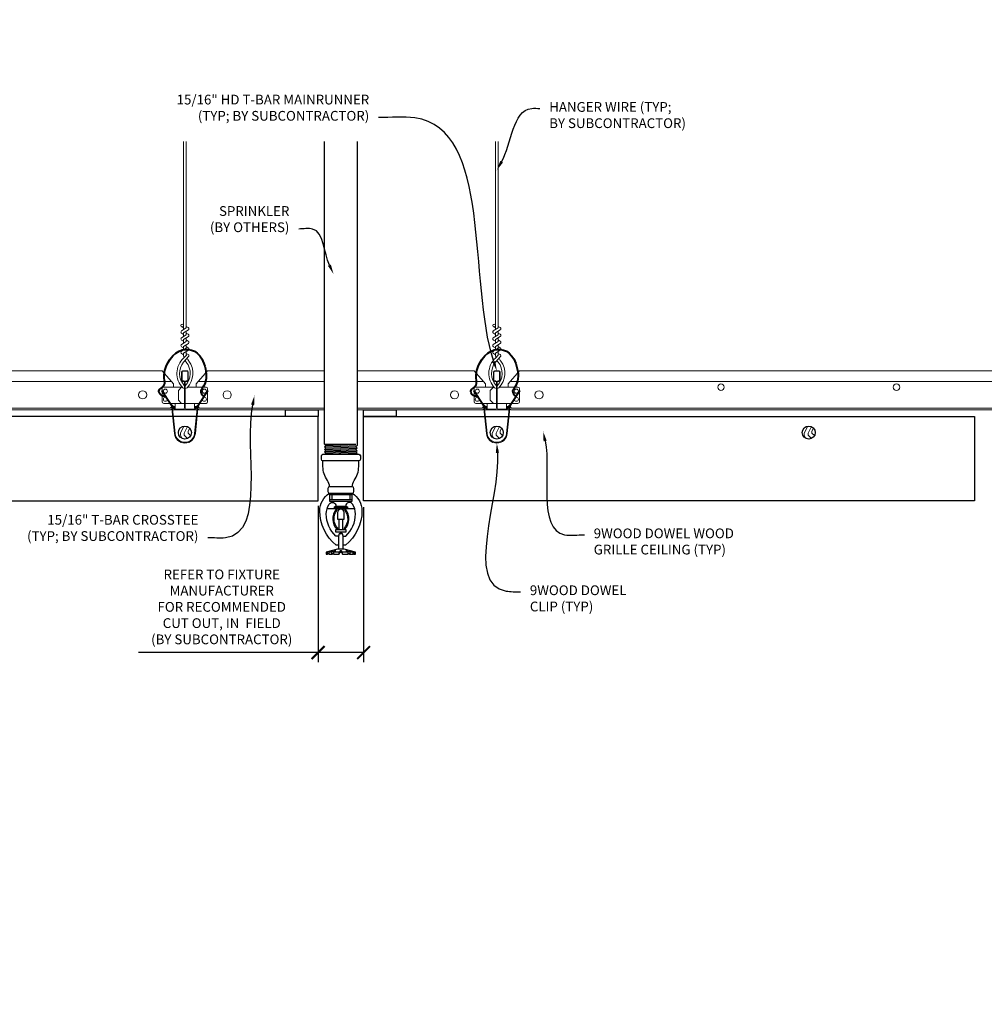
# Model space of a CAD drawing. Units: inches. Extents: x 0 to 3506, y 0 to 1152.
# Drawn here: x 2414 to 2451, y 697 to 735 of the extents above; entities that cross this region are included whole.
import ezdxf
from ezdxf import colors
from ezdxf.entities.mleader import LeaderData, LeaderLine
from ezdxf.enums import TextEntityAlignment as Align
from ezdxf.math import Vec2, Vec3

# ---------------------------------------------------------------- set-up
doc = ezdxf.new("R2010")
doc.units = ezdxf.units.IN
doc.header["$MEASUREMENT"] = 0
doc.header["$PDMODE"] = 3
doc.header["$PDSIZE"] = 0.15625
doc.layers.get('0').update_dxf_attribs({"lineweight": 25})
for name, color, linetype, lineweight in [('F-SPRN', 7, 'Continuous', 25), ('Z-ANNO-DIMS', 1, 'Continuous', 25), ('Z-ANNO-NOTE', 7, 'Continuous', 35), ('Z-CLNG-SUSP', 3, 'Continuous', 18), ('Z-CLNG-TEES', 3, 'Continuous', 18), ('Z-CLNG-WOOD', 5, 'Continuous', 25), ('Z-CLNG-WOOD-PATT', 2, 'Continuous', 15)]:
    doc.layers.add(name, color=color, linetype=linetype, lineweight=lineweight)
doc.layers.add('Z-ANNO-NPLT', color=252, linetype='Continuous', lineweight=35, plot=False)
doc.styles.add('1-4', font='arial.ttf', dxfattribs={"height": 0.375})
doc.styles.get("Standard").update_dxf_attribs({"font": 'arial.ttf', "height": 0.09375})
doc.dimstyles.new('1-4', dxfattribs={"dimscale": 4, "dimtxt": 0.09375, "dimasz": 0.125, "dimexe": 0.09375, "dimexo": 0.0625, "dimgap": 0.0625, "dimtad": 1, "dimtoh": 1, "dimdec": 5, "dimzin": 3, "dimdsep": 46, "dimlunit": 5, "dimtxsty": '1-4', "dimblk": 'ARCHTICK', "dimcen": 0, "dimdle": 0.09375, "dimclrd": 256, "dimclre": 256, "dimclrt": 256, "dimadec": 1, "dimazin": 0, "dimtfac": 1, "dimtdec": 5, "dimtofl": 0, "dimtmove": 0, "dimatfit": 3, "dimfxl": 0.09375, "dimfrac": 2, "dimtolj": 1, "dimtzin": 0, "dimlwd": -1, "dimlwe": -1, "dimarcsym": 0})

# ---------------------------------------------------------------- blocks, each defined once
blk = doc.blocks.new('_ARCHTICK')
at = {"color": 0, "linetype": 'ByBlock', "const_width": 0.15}
blk.add_lwpolyline([(-0.5, -0.5), (0.5, 0.5)], dxfattribs=at)
blk = doc.blocks.new('*D40')
at = {"layer": 'Defpoints', "color": 0, "transparency": 16777216}
for p in [(2425.125, 716.401), (2426.874, 716.347), (2426.874, 710.505)]:
    blk.add_point(p, dxfattribs=at)
at = {"layer": 'Z-ANNO-DIMS', "transparency": 16777216}
for p, q in [((2425.125, 716.151), (2425.125, 710.13)), ((2426.874, 716.097), (2426.874, 710.13)), ((2425.125, 710.505), (2418.209, 710.505)), ((2426.874, 710.505), (2424.75, 710.505))]:
    blk.add_line(p, q, dxfattribs=at)
at = {"layer": 'Z-ANNO-DIMS', "transparency": 16777216, "xscale": 0.5, "yscale": 0.5, "zscale": 0.5, "rotation": 180}
blk.add_blockref('_ARCHTICK', (2425.125, 710.505), dxfattribs=at)
at = {"layer": 'Z-ANNO-DIMS', "transparency": 16777216, "xscale": 0.5, "yscale": 0.5, "zscale": 0.5}
blk.add_blockref('_ARCHTICK', (2426.874, 710.505), dxfattribs=at)
at = {"layer": 'Z-ANNO-DIMS', "transparency": 16777216, "insert": (2421.417, 712.264), "char_height": 0.375, "attachment_point": 5, "style": '1-4'}
blk.add_mtext('\\A1;REFER TO FIXTURE\\PMANUFACTURER\\PFOR RECOMMENDED \\PCUT OUT, IN  FIELD \\P(BY SUBCONTRACTOR)', dxfattribs=at)

msp = doc.modelspace()

# ---------------------------------------------------------------- hatches: boundary and pattern name
at = {"layer": 'Z-CLNG-WOOD-PATT'}
h = msp.add_hatch(dxfattribs=at)
h.set_pattern_fill('ENDGRAIN', color=256, scale=1.5, angle=90, style=0)
h.set_pattern_definition([(90, (2419.75, 719.9222), (-1.5, 1.5), [0.075, -1.425]), (90, (2419.6, 718.8722), (-1.5, 1.5), [0.15, -1.35]), (90, (2419.525, 719.8472), (-1.5, 1.5), [0.075, -1.425]), (90, (2419.375, 718.9472), (-1.5, 1.5), [0.075, -1.425]), (90, (2419.3, 719.8472), (-1.5, 1.5), [0.075, -1.425]), (90, (2419.225, 719.0222), (-1.5, 1.5), [0.075, -1.425]), (90, (2419.15, 719.8472), (-1.5, 1.5), [0.075, -1.425]), (90, (2419, 719.0222), (-1.5, 1.5), [0.075, -0.825, 0.075, -0.525]), (90, (2418.85, 719.0222), (-1.5, 1.5), [0.15, -0.75, 0.075, -0.525]), (90, (2418.625, 718.9472), (-1.5, 1.5), [0.075, -0.225, 0.075, -0.6, 0.075, -0.45]), (90, (2418.475, 718.8722), (-1.5, 1.5), [0.075, -0.3, 0.15, -0.975]), (90, (2418.4, 719.8472), (-1.5, 1.5), [0.075, -1.425]), (90, (2418.325, 718.8722), (-1.5, 1.5), [0.075, -0.375, 0.075, -0.975]), (135, (2419.75, 718.7222), (-1.5, -4e-16), [0.2121, -1.9092]), (135, (2419.75, 719.9972), (-1.5, -4e-16), [0.42426, -1.69706]), (135, (2419, 719.9972), (-1.5, -4e-16), [0.10607, -2.01526]), (135, (2418.85, 718.7222), (-1.5, -4e-16), [0.3182, -1.8031]), (135, (2418.85, 719.9972), (-1.5, -4e-16), [0.53033, -1.591]), (135, (2418.625, 719.9972), (-1.5, -4e-16), [0.3182, -1.8031]), (45, (2418.475, 719.6972), (-2e-16, 1.5), [0.10607, -2.01526]), (45, (2419.675, 719.1722), (-2e-16, 1.5), [0.2121, -1.9092]), (45, (2419.075, 719.2472), (-2e-16, 1.5), [0.2121, -1.9092]), (45, (2419.375, 719.6972), (-2e-16, 1.5), [0.2121, -1.9092]), (45, (2418.775, 719.6222), (-2e-16, 1.5), [0.21213, -1.9092]), (45, (2418.625, 719.6972), (-2e-16, 1.5), [0.3182, -1.8031]), (45, (2419.525, 719.3222), (-2e-16, 1.5), [0.3182, -1.8031]), (45, (2419.45, 719.5472), (-2e-16, 1.5), [0.3182, -1.8031]), (45, (2418.925, 719.3222), (-2e-16, 1.5), [0.3182, -1.8031]), (45, (2418.85, 719.4722), (-2e-16, 1.5), [0.3182, -1.8031]), (116.565, (2419.45, 718.7972), (-6e-10, 1.5), [0.1677, -3.1864]), (116.565, (2419.525, 719.9222), (-6e-10, 1.5), [0.6708, -2.6833]), (116.565, (2419.3, 719.9222), (-6e-10, 1.5), [0.6708, -2.6833]), (116.565, (2419.15, 719.9222), (-6e-10, 1.5), [0.67082, -1.005, 0.33541, -1.34287]), (116.565, (2418.925, 720.0722), (-6e-10, 1.5), [0.1677, -3.1864]), (116.565, (2418.4, 718.7222), (-6e-10, 1.5), [0.1677, -3.1864]), (116.565, (2418.4, 719.9222), (-6e-10, 1.5), [0.3354, -3.0187]), (63.435, (2419.75, 719.5472), (6e-10, 1.5), [0.3354, -3.0187]), (63.435, (2419.375, 719.0222), (6e-10, 1.5), [0.3354, -3.0187]), (63.43, (2419.6, 719.0222), (6e-10, 1.5), [0.1677, -3.1864]), (63.435, (2419.225, 719.0972), (6e-10, 1.5), [0.5031, -2.851]), (63.435, (2419.225, 719.3972), (6e-10, 1.5), [0.3354, -3.0187]), (63.435, (2419.15, 719.5472), (6e-10, 1.5), [0.3354, -3.0187]), (63.435, (2419, 719.0972), (6e-10, 1.5), [0.1677, -3.1864]), (63.435, (2418.85, 719.1722), (6e-10, 1.5), [0.1677, -3.1864]), (63.435, (2418.55, 719.7722), (6e-10, 1.5), [0.1677, -3.1864]), (63.435, (2419.075, 719.6972), (6e-10, 1.5), [0.1677, -3.1864]), (63.435, (2418.625, 719.0222), (6e-10, 1.5), [0.5031, -2.851]), (63.435, (2418.475, 718.9472), (6e-10, 1.5), [0.3354, -3.0187]), (63.435, (2418.925, 719.7722), (6e-10, 1.5), [0.1677, -1.5093, 0.1677, -1.5094]), (63.435, (2418.625, 719.3222), (6e-10, 1.5), [0.3354, -3.0187]), (63.435, (2418.475, 719.3972), (6e-10, 1.5), [0.3354, -3.0187]), (63.435, (2418.325, 718.9472), (6e-10, 1.5), [0.3354, -3.0187]), (63.435, (2418.325, 719.3972), (6e-10, 1.5), [0.3354, -3.0187])])
h.paths.add_polyline_path([(2420.25, 718.972219, 1), (2419.75, 718.972219, 1)])
h = msp.add_hatch(dxfattribs=at)
h.set_pattern_fill('ENDGRAIN', color=256, scale=1.5, angle=90, style=0)
h.set_pattern_definition([(90, (2431.75, 719.9222), (-1.5, 1.5), [0.075, -1.425]), (90, (2431.6, 718.8722), (-1.5, 1.5), [0.15, -1.35]), (90, (2431.525, 719.8472), (-1.5, 1.5), [0.075, -1.425]), (90, (2431.375, 718.9472), (-1.5, 1.5), [0.075, -1.425]), (90, (2431.3, 719.8472), (-1.5, 1.5), [0.075, -1.425]), (90, (2431.225, 719.0222), (-1.5, 1.5), [0.075, -1.425]), (90, (2431.15, 719.8472), (-1.5, 1.5), [0.075, -1.425]), (90, (2431, 719.0222), (-1.5, 1.5), [0.075, -0.825, 0.075, -0.525]), (90, (2430.85, 719.0222), (-1.5, 1.5), [0.15, -0.75, 0.075, -0.525]), (90, (2430.625, 718.9472), (-1.5, 1.5), [0.075, -0.225, 0.075, -0.6, 0.075, -0.45]), (90, (2430.475, 718.8722), (-1.5, 1.5), [0.075, -0.3, 0.15, -0.975]), (90, (2430.4, 719.8472), (-1.5, 1.5), [0.075, -1.425]), (90, (2430.325, 718.8722), (-1.5, 1.5), [0.075, -0.375, 0.075, -0.975]), (135, (2431.75, 718.7222), (-1.5, -4e-16), [0.2121, -1.9092]), (135, (2431.75, 719.9972), (-1.5, -4e-16), [0.42426, -1.69706]), (135, (2431, 719.9972), (-1.5, -4e-16), [0.10607, -2.01526]), (135, (2430.85, 718.7222), (-1.5, -4e-16), [0.3182, -1.8031]), (135, (2430.85, 719.9972), (-1.5, -4e-16), [0.53033, -1.591]), (135, (2430.625, 719.9972), (-1.5, -4e-16), [0.3182, -1.8031]), (45, (2430.475, 719.6972), (-2e-16, 1.5), [0.10607, -2.01526]), (45, (2431.675, 719.1722), (-2e-16, 1.5), [0.2121, -1.9092]), (45, (2431.075, 719.2472), (-2e-16, 1.5), [0.2121, -1.9092]), (45, (2431.375, 719.6972), (-2e-16, 1.5), [0.2121, -1.9092]), (45, (2430.775, 719.6222), (-2e-16, 1.5), [0.21213, -1.9092]), (45, (2430.625, 719.6972), (-2e-16, 1.5), [0.3182, -1.8031]), (45, (2431.525, 719.3222), (-2e-16, 1.5), [0.3182, -1.8031]), (45, (2431.45, 719.5472), (-2e-16, 1.5), [0.3182, -1.8031]), (45, (2430.925, 719.3222), (-2e-16, 1.5), [0.3182, -1.8031]), (45, (2430.85, 719.4722), (-2e-16, 1.5), [0.3182, -1.8031]), (116.565, (2431.45, 718.7972), (-6e-10, 1.5), [0.1677, -3.1864]), (116.565, (2431.525, 719.9222), (-6e-10, 1.5), [0.6708, -2.6833]), (116.565, (2431.3, 719.9222), (-6e-10, 1.5), [0.6708, -2.6833]), (116.565, (2431.15, 719.9222), (-6e-10, 1.5), [0.67082, -1.005, 0.33541, -1.34287]), (116.565, (2430.925, 720.0722), (-6e-10, 1.5), [0.1677, -3.1864]), (116.565, (2430.4, 718.7222), (-6e-10, 1.5), [0.1677, -3.1864]), (116.565, (2430.4, 719.9222), (-6e-10, 1.5), [0.3354, -3.0187]), (63.435, (2431.75, 719.5472), (6e-10, 1.5), [0.3354, -3.0187]), (63.435, (2431.375, 719.0222), (6e-10, 1.5), [0.3354, -3.0187]), (63.43, (2431.6, 719.0222), (6e-10, 1.5), [0.1677, -3.1864]), (63.435, (2431.225, 719.0972), (6e-10, 1.5), [0.5031, -2.851]), (63.435, (2431.225, 719.3972), (6e-10, 1.5), [0.3354, -3.0187]), (63.435, (2431.15, 719.5472), (6e-10, 1.5), [0.3354, -3.0187]), (63.435, (2431, 719.0972), (6e-10, 1.5), [0.1677, -3.1864]), (63.435, (2430.85, 719.1722), (6e-10, 1.5), [0.1677, -3.1864]), (63.435, (2430.55, 719.7722), (6e-10, 1.5), [0.1677, -3.1864]), (63.435, (2431.075, 719.6972), (6e-10, 1.5), [0.1677, -3.1864]), (63.435, (2430.625, 719.0222), (6e-10, 1.5), [0.5031, -2.851]), (63.435, (2430.475, 718.9472), (6e-10, 1.5), [0.3354, -3.0187]), (63.435, (2430.925, 719.7722), (6e-10, 1.5), [0.1677, -1.5093, 0.1677, -1.5094]), (63.435, (2430.625, 719.3222), (6e-10, 1.5), [0.3354, -3.0187]), (63.435, (2430.475, 719.3972), (6e-10, 1.5), [0.3354, -3.0187]), (63.435, (2430.325, 718.9472), (6e-10, 1.5), [0.3354, -3.0187]), (63.435, (2430.325, 719.3972), (6e-10, 1.5), [0.3354, -3.0187])])
h.paths.add_polyline_path([(2432.25, 718.972219, 1), (2431.75, 718.972219, 1)])
h = msp.add_hatch(dxfattribs=at)
h.set_pattern_fill('ENDGRAIN', color=256, scale=1.5, angle=90, style=0)
h.set_pattern_definition([(90, (2443.75, 719.9222), (-1.5, 1.5), [0.075, -1.425]), (90, (2443.6, 718.8722), (-1.5, 1.5), [0.15, -1.35]), (90, (2443.525, 719.8472), (-1.5, 1.5), [0.075, -1.425]), (90, (2443.375, 718.9472), (-1.5, 1.5), [0.075, -1.425]), (90, (2443.3, 719.8472), (-1.5, 1.5), [0.075, -1.425]), (90, (2443.225, 719.0222), (-1.5, 1.5), [0.075, -1.425]), (90, (2443.15, 719.8472), (-1.5, 1.5), [0.075, -1.425]), (90, (2443, 719.0222), (-1.5, 1.5), [0.075, -0.825, 0.075, -0.525]), (90, (2442.85, 719.0222), (-1.5, 1.5), [0.15, -0.75, 0.075, -0.525]), (90, (2442.625, 718.9472), (-1.5, 1.5), [0.075, -0.225, 0.075, -0.6, 0.075, -0.45]), (90, (2442.475, 718.8722), (-1.5, 1.5), [0.075, -0.3, 0.15, -0.975]), (90, (2442.4, 719.8472), (-1.5, 1.5), [0.075, -1.425]), (90, (2442.325, 718.8722), (-1.5, 1.5), [0.075, -0.375, 0.075, -0.975]), (135, (2443.75, 718.7222), (-1.5, -4e-16), [0.2121, -1.9092]), (135, (2443.75, 719.9972), (-1.5, -4e-16), [0.42426, -1.69706]), (135, (2443, 719.9972), (-1.5, -4e-16), [0.10607, -2.01526]), (135, (2442.85, 718.7222), (-1.5, -4e-16), [0.3182, -1.8031]), (135, (2442.85, 719.9972), (-1.5, -4e-16), [0.53033, -1.591]), (135, (2442.625, 719.9972), (-1.5, -4e-16), [0.3182, -1.8031]), (45, (2442.475, 719.6972), (-2e-16, 1.5), [0.10607, -2.01526]), (45, (2443.675, 719.1722), (-2e-16, 1.5), [0.2121, -1.9092]), (45, (2443.075, 719.2472), (-2e-16, 1.5), [0.2121, -1.9092]), (45, (2443.375, 719.6972), (-2e-16, 1.5), [0.2121, -1.9092]), (45, (2442.775, 719.6222), (-2e-16, 1.5), [0.21213, -1.9092]), (45, (2442.625, 719.6972), (-2e-16, 1.5), [0.3182, -1.8031]), (45, (2443.525, 719.3222), (-2e-16, 1.5), [0.3182, -1.8031]), (45, (2443.45, 719.5472), (-2e-16, 1.5), [0.3182, -1.8031]), (45, (2442.925, 719.3222), (-2e-16, 1.5), [0.3182, -1.8031]), (45, (2442.85, 719.4722), (-2e-16, 1.5), [0.3182, -1.8031]), (116.565, (2443.45, 718.7972), (-6e-10, 1.5), [0.1677, -3.1864]), (116.565, (2443.525, 719.9222), (-6e-10, 1.5), [0.6708, -2.6833]), (116.565, (2443.3, 719.9222), (-6e-10, 1.5), [0.6708, -2.6833]), (116.565, (2443.15, 719.9222), (-6e-10, 1.5), [0.67082, -1.005, 0.33541, -1.34287]), (116.565, (2442.925, 720.0722), (-6e-10, 1.5), [0.1677, -3.1864]), (116.565, (2442.4, 718.7222), (-6e-10, 1.5), [0.1677, -3.1864]), (116.565, (2442.4, 719.9222), (-6e-10, 1.5), [0.3354, -3.0187]), (63.435, (2443.75, 719.5472), (6e-10, 1.5), [0.3354, -3.0187]), (63.435, (2443.375, 719.0222), (6e-10, 1.5), [0.3354, -3.0187]), (63.43, (2443.6, 719.0222), (6e-10, 1.5), [0.1677, -3.1864]), (63.435, (2443.225, 719.0972), (6e-10, 1.5), [0.5031, -2.851]), (63.435, (2443.225, 719.3972), (6e-10, 1.5), [0.3354, -3.0187]), (63.435, (2443.15, 719.5472), (6e-10, 1.5), [0.3354, -3.0187]), (63.435, (2443, 719.0972), (6e-10, 1.5), [0.1677, -3.1864]), (63.435, (2442.85, 719.1722), (6e-10, 1.5), [0.1677, -3.1864]), (63.435, (2442.55, 719.7722), (6e-10, 1.5), [0.1677, -3.1864]), (63.435, (2443.075, 719.6972), (6e-10, 1.5), [0.1677, -3.1864]), (63.435, (2442.625, 719.0222), (6e-10, 1.5), [0.5031, -2.851]), (63.435, (2442.475, 718.9472), (6e-10, 1.5), [0.3354, -3.0187]), (63.435, (2442.925, 719.7722), (6e-10, 1.5), [0.1677, -1.5093, 0.1677, -1.5094]), (63.435, (2442.625, 719.3222), (6e-10, 1.5), [0.3354, -3.0187]), (63.435, (2442.475, 719.3972), (6e-10, 1.5), [0.3354, -3.0187]), (63.435, (2442.325, 718.9472), (6e-10, 1.5), [0.3354, -3.0187]), (63.435, (2442.325, 719.3972), (6e-10, 1.5), [0.3354, -3.0187])])
h.paths.add_polyline_path([(2444.25, 718.972219, 1), (2443.75, 718.972219, 1)])

# ---------------------------------------------------------------- linework, layer by layer
at = {"layer": 'F-SPRN'}
for p, q in [((2425.375, 718.521016), (2426.5761, 718.521016)), ((2425.4239, 718.471816), (2426.5761, 718.521016)), ((2425.375, 718.422616), (2426.625, 718.471816)), ((2425.375, 718.324216), (2426.625, 718.373416)), ((2425.375, 718.225816), (2426.625, 718.275016)), ((2425.4239, 718.373416), (2426.5761, 718.422616)), ((2425.4239, 718.275016), (2426.5761, 718.324216)), ((2425.4239, 718.176616), (2426.5761, 718.225816)), ((2425.573171, 718.135216), (2426.625, 718.176616)), ((2425.5679, 716.635216), (2426.4321, 716.635216))]:
    msp.add_line(p, q, dxfattribs=at)
for points in [[(2425.385109, 718.135216), (2425.4239, 718.176616), (2425.375, 718.225816), (2425.4239, 718.275016), (2425.4239, 718.275016), (2425.375, 718.324216), (2425.375, 718.324216), (2425.4239, 718.373416), (2425.4239, 718.373416), (2425.375, 718.422616), (2425.4239, 718.471816), (2425.4239, 718.471816), (2425.375, 718.521016), (2425.375, 718.521016), (2425.375, 730.170444)], [(2426.625, 730.170444), (2426.625, 718.471816), (2426.5761, 718.422616), (2426.625, 718.373416), (2426.5761, 718.324216), (2426.625, 718.275016), (2426.5761, 718.225816), (2426.625, 718.176616), (2426.586209, 718.135216)], [(2426.4375, 716.579616), (2425.5625, 716.579616)], [(2425.5625, 716.392116), (2426.4375, 716.392116)], [(2425.6562, 716.579616), (2425.6562, 716.392116)], [(2426.3438, 716.579616), (2426.3438, 716.392116)], [(2425.47017, 716.048416), (2426.52983, 716.048416)], [(2425.875, 715.686816), (2425.875, 715.642116)], [(2425.9375, 715.235916), (2425.9375, 715.642116)], [(2426.0625, 715.642116), (2426.0625, 715.235916)], [(2426.125, 715.642116), (2426.125, 715.686916)], [(2426.0937, 714.485916), (2426.0937, 714.984216), (2426.0625, 715.079616), (2425.9375, 715.079616), (2425.9062, 714.984216), (2425.9062, 714.485916)], [(2426.5139, 714.374816), (2426.5139, 714.298416), (2426.5625, 714.298416), (2426.5625, 714.374816), (2426.125, 714.485916), (2426, 714.485916), (2425.875, 714.485916), (2425.875, 714.485916), (2425.4375, 714.374816), (2425.4375, 714.298416), (2425.4861, 714.298416)], [(2426.5625, 714.374816), (2426.5139, 714.374816), (2426.323659, 714.423416), (2426.308059, 714.423416), (2426.4687, 714.374816), (2426.3437, 714.374816), (2426.2187, 714.423416), (2426.1875, 714.423416), (2426.2812, 714.374816), (2426.0625, 714.374816), (2426.0312, 714.423416), (2425.9688, 714.423416), (2425.9375, 714.374816), (2425.7188, 714.374816), (2425.7188, 714.374816), (2425.8125, 714.423416), (2425.7813, 714.423416), (2425.6563, 714.374816), (2425.5313, 714.374816), (2425.691941, 714.423416), (2425.676341, 714.423416), (2425.4861, 714.374816), (2425.4375, 714.374816)], [(2425.5313, 714.320208), (2425.4861, 714.298416), (2425.4861, 714.374816)], [(2425.5313, 714.374816), (2425.5313, 714.298416), (2425.6563, 714.298416), (2425.6563, 714.374816)], [(2425.7188, 714.374816), (2425.7188, 714.298416), (2425.7188, 714.298416), (2425.9375, 714.298416), (2425.9688, 714.374816), (2426.0312, 714.374816), (2426.0625, 714.298416), (2426.2812, 714.298416), (2426.2812, 714.374816)], [(2425.9375, 714.298416), (2425.9375, 714.374816)], [(2425.9688, 714.423416), (2425.9688, 714.374816)], [(2426.0312, 714.423416), (2426.0312, 714.374816)], [(2426.0625, 714.298416), (2426.0625, 714.374816)], [(2426.3437, 714.374816), (2426.3437, 714.298416), (2426.4687, 714.298416), (2426.4687, 714.374816)], [(2425.6563, 714.298416), (2425.7188, 714.329616), (2425.7188, 714.298416)], [(2426.2812, 714.329616), (2426.3437, 714.298416)], [(2426.4687, 714.320208), (2426.5139, 714.298416)]]:
    msp.add_lwpolyline(points, dxfattribs=at)
for points in [[(2426.6875, 718.135216, -0.414213562), (2426.75, 718.072716), (2426.75, 717.947716, -0.414213562), (2426.6875, 717.885216), (2425.3125, 717.885216, -0.414213562), (2425.25, 717.947716), (2425.25, 718.072716, -0.414213562), (2425.3125, 718.135216)], [(2425.8538, 715.246116), (2425.8538, 715.246116), (2425.8768, 715.242816), (2425.878457, 715.28817), (2425.878457, 715.28817, -0.366778022), (2425.846344, 715.973102), (2425.8445, 716.017116), (2425.8215, 716.017116), (2425.8215, 716.017116, 0.38342338)], [(2425.875, 715.642116), (2426.125, 715.642116), (2426.125, 715.895616, 1), (2425.875, 715.895616), (2425.875, 715.895616)], [(2426.153656, 715.973102, -0.366778022), (2426.121543, 715.28817), (2426.121543, 715.28817), (2426.1232, 715.242816), (2426.1462, 715.246116), (2426.1462, 715.246116, 0.38342338), (2426.1785, 716.017116), (2426.1785, 716.017116), (2426.1555, 716.017116)]]:
    msp.add_lwpolyline(points, format="xyb", close=True, dxfattribs=at)
for points in [[(2425.5625, 716.885001, 0.15420532), (2425.484645, 717.129692), (2425.484645, 717.129692, -0.156441836), (2425.3125, 717.666416), (2425.3125, 717.885216)], [(2426.4375, 716.885001, -0.15420532), (2426.515355, 717.129692, 0.156441836), (2426.6875, 717.666416), (2426.6875, 717.885216)], [(2425.9063, 714.641116), (2425.8173, 714.641116), (2425.8173, 714.641116, -0.226000285), (2425.188079, 715.962094), (2425.188079, 715.962094, -0.259407352), (2425.5625, 716.635216), (2425.5625, 716.635216), (2425.5625, 716.329616), (2426.4375, 716.329616), (2426.4375, 716.635216), (2426.4375, 716.635216, -0.259407352), (2426.811921, 715.962094), (2426.811921, 715.962094, -0.226000285), (2426.1827, 714.641116), (2426.1827, 714.641116), (2426.0937, 714.641116)], [(2426.4321, 716.635216, 0.414213562), (2426.5, 716.703116), (2426.5, 716.817316, 0.414213562), (2426.4321, 716.885216), (2425.5679, 716.885216, 0.414213562), (2425.5, 716.817316), (2425.5, 716.703116, 0.414213562), (2425.5679, 716.635216)], [(2425.9063, 714.984216), (2425.810317, 714.984216), (2425.810317, 714.984216, -0.208540001), (2425.4375, 715.839216, -0.148515626), (2425.553402, 716.220812, -0.741378137), (2425.8125, 716.142116)], [(2426.0937, 714.984216), (2426.189683, 714.984216, 0.208540001), (2426.5625, 715.839216), (2426.5625, 715.839216, 0.148515626), (2426.446598, 716.220812), (2426.446598, 716.220812, 0.741378137), (2426.1875, 716.142116)], [(2425.96875, 715.138716), (2425.96875, 715.110866, 1), (2426.03125, 715.110866), (2426.03125, 715.138716)]]:
    msp.add_lwpolyline(points, format="xyb", dxfattribs=at)
for points in [[(2425.75, 716.048416), (2425.75, 716.110916), (2426.25, 716.110916), (2426.25, 716.048416)], [(2425.7778, 716.114416), (2425.7778, 716.142116), (2426.2153, 716.142116), (2426.2153, 716.114416)], [(2425.7812, 716.020616), (2425.7812, 716.048416), (2426.2187, 716.048416), (2426.2187, 716.020616)], [(2426.1875, 715.138716), (2425.8125, 715.138716), (2425.8125, 715.235916), (2426.1875, 715.235916)]]:
    msp.add_lwpolyline(points, close=True, dxfattribs=at)
at = {"layer": 'Z-CLNG-SUSP'}
for points in [[(2420.895256, 720.581028), (2420.553736, 720.048306, 0.117772241), (2420.50094, 719.896948), (2420.402937, 718.93139, -0.903791347), (2419.597064, 718.931385), (2419.49906, 719.896948, 0.117772241), (2419.446264, 720.048306), (2419.104744, 720.581028), (2419.13, 720.597219), (2419.47152, 720.064497, -0.117772241), (2419.528906, 719.899977), (2419.62691, 718.934414, 0.903791347), (2420.37309, 718.934414), (2420.471094, 719.899977, -0.117772241), (2420.52848, 720.064497), (2420.87, 720.597219)], [(2432.895256, 720.581028), (2432.553736, 720.048306, 0.117772241), (2432.50094, 719.896948), (2432.402937, 718.93139, -0.903791347), (2431.597064, 718.931385), (2431.49906, 719.896948, 0.117772241), (2431.446264, 720.048306), (2431.104744, 720.581028), (2431.13, 720.597219), (2431.47152, 720.064497, -0.117772241), (2431.528906, 719.899977), (2431.62691, 718.934414, 0.903791347), (2432.37309, 718.934414), (2432.471094, 719.899977, -0.117772241), (2432.52848, 720.064497), (2432.87, 720.597219)]]:
    msp.add_lwpolyline(points, format="xyb", close=True, dxfattribs=at)
for points in [[(2419.510621, 719.983531), (2419.601562, 719.892001), (2419.622844, 719.913145), (2419.469796, 720.067185)], [(2420.489379, 719.983531), (2420.398437, 719.892001), (2420.377156, 719.913145), (2420.530204, 720.067185)], [(2431.510621, 719.983531), (2431.601562, 719.892001), (2431.622844, 719.913145), (2431.469796, 720.067185)], [(2432.489379, 719.983531), (2432.398437, 719.892001), (2432.377156, 719.913145), (2432.530204, 720.067185)]]:
    msp.add_lwpolyline(points, dxfattribs=at)
at = {"layer": 'Z-CLNG-SUSP', "lineweight": 40}
for points in [[(2419.234062, 720.379311), (2419.20991, 720.372869), (2419.1009, 720.368047), (2418.882245, 720.612863), (2419.283439, 720.758547), (2419.097223, 721.30279), (2419.646683, 722.357982), (2420.674984, 722.117316), (2420.879345, 721.041984), (2420.719659, 720.742517), (2420.565644, 720.560315), (2420.654082, 720.403058), (2420.73183, 720.381694)], [(2431.234062, 720.379311), (2431.20991, 720.372869), (2431.1009, 720.368047), (2430.882245, 720.612863), (2431.283439, 720.758547), (2431.097223, 721.30279), (2431.646683, 722.357982), (2432.674984, 722.117316), (2432.879345, 721.041984), (2432.719659, 720.742517), (2432.565644, 720.560315), (2432.654082, 720.403058), (2432.73183, 720.381694)]]:
    msp.add_open_spline(points, degree=3, knots=[1.536653532, 1.536653532, 1.536653532, 1.536653532, 1.610341043, 1.85693074, 2.178672093, 2.426771244, 3.348947765, 4.13218223, 4.60622069, 4.944062751, 5.065242613, 5.296077574, 5.296077574, 5.296077574, 5.296077574], dxfattribs=at)
at = {"layer": 'Z-CLNG-TEES'}
for p, q in [((2419.9477, 723.121547), (2419.923765, 723.136998)), ((2431.9477, 723.121547), (2431.923765, 723.136998)), ((2419.9477, 723.002097), (2419.869088, 723.047859)), ((2431.9477, 723.002097), (2431.869088, 723.047859)), ((2396.875, 721.347219), (2419.125, 721.347219)), ((2419.5625, 720.847219), (2419.125, 721.347219)), ((2420.4375, 720.847219), (2420.875, 721.347219)), ((2420.875, 721.347219), (2425.375, 721.347219)), ((2426.625, 721.347219), (2431.125, 721.347219)), ((2431.5625, 720.847219), (2431.125, 721.347219)), ((2432.4375, 720.847219), (2432.875, 721.347219)), ((2432.875, 721.347219), (2455.125, 721.347219)), ((2396.519531, 720.940969), (2419.480469, 720.940969)), ((2419.5625, 720.722219), (2419.5625, 720.847219)), ((2420.4375, 720.722219), (2420.4375, 720.847219)), ((2420.519531, 720.940969), (2425.375, 720.940969)), ((2426.625, 720.940969), (2431.480469, 720.940969)), ((2431.5625, 720.722219), (2431.5625, 720.847219)), ((2432.4375, 720.722219), (2432.4375, 720.847219)), ((2432.519531, 720.940969), (2455.480469, 720.940969)), ((2419.125, 720.159719), (2419.125, 720.659719)), ((2419.1875, 720.722219), (2419.893649, 720.722219)), ((2419.625, 720.722219), (2419.5625, 720.722219)), ((2419.75, 720.597219), (2419.875, 720.722219)), ((2419.75, 720.222219), (2419.75, 720.597219)), ((2419.893649, 720.722219), (2419.875, 720.722219)), ((2419.893649, 720.722219), (2419.875, 720.722219)), ((2419.984375, 720.666472), (2419.984375, 720.780056)), ((2420.8125, 720.722219), (2420.106351, 720.722219)), ((2420.875, 720.159719), (2420.875, 720.659719)), ((2431.125, 720.159719), (2431.125, 720.659719)), ((2431.1875, 720.722219), (2431.893649, 720.722219)), ((2431.625, 720.722219), (2431.5625, 720.722219)), ((2431.75, 720.597219), (2431.875, 720.722219)), ((2431.75, 720.222219), (2431.75, 720.597219)), ((2431.893649, 720.722219), (2431.875, 720.722219)), ((2431.893649, 720.722219), (2431.875, 720.722219)), ((2431.984375, 720.666472), (2431.984375, 720.780056)), ((2432.8125, 720.722219), (2432.106351, 720.722219)), ((2432.875, 720.159719), (2432.875, 720.659719)), ((2419.984375, 720.097219), (2419.1875, 720.097219)), ((2419.625, 719.909719), (2419.625, 720.097219)), ((2419.75, 720.222219), (2419.875, 720.097219)), ((2419.875, 720.097219), (2419.984375, 720.097219)), ((2420.015625, 720.097219), (2420.8125, 720.097219)), ((2420.375, 719.909719), (2420.375, 720.097219)), ((2431.984375, 720.097219), (2431.1875, 720.097219)), ((2431.625, 719.909719), (2431.625, 720.097219)), ((2431.75, 720.222219), (2431.875, 720.097219)), ((2431.875, 720.097219), (2431.984375, 720.097219)), ((2432.015625, 720.097219), (2432.8125, 720.097219)), ((2432.375, 719.909719), (2432.375, 720.097219)), ((2396.541487, 719.847219), (2419.458513, 719.847219)), ((2396.567375, 719.909719), (2419.432625, 719.909719)), ((2419.495125, 719.972219), (2419.432625, 719.909719)), ((2419.521013, 719.909719), (2419.458513, 719.847219)), ((2419.625, 719.972219), (2419.495125, 719.972219)), ((2419.625, 719.909719), (2419.521013, 719.909719)), ((2420.375, 719.972219), (2420.504875, 719.972219)), ((2420.375, 719.909719), (2420.478987, 719.909719)), ((2420.478987, 719.909719), (2420.541487, 719.847219)), ((2420.504875, 719.972219), (2420.567375, 719.909719)), ((2420.541487, 719.847219), (2425.375, 719.847219)), ((2420.567375, 719.909719), (2425.375, 719.909719)), ((2426.625, 719.909719), (2431.432625, 719.909719)), ((2426.625, 719.847219), (2431.458513, 719.847219)), ((2431.495125, 719.972219), (2431.432625, 719.909719)), ((2431.521013, 719.909719), (2431.458513, 719.847219)), ((2431.625, 719.972219), (2431.495125, 719.972219)), ((2431.625, 719.909719), (2431.521013, 719.909719)), ((2432.375, 719.972219), (2432.504875, 719.972219)), ((2432.375, 719.909719), (2432.478987, 719.909719)), ((2432.478987, 719.909719), (2432.541487, 719.847219)), ((2432.504875, 719.972219), (2432.567375, 719.909719)), ((2432.541487, 719.847219), (2455.458513, 719.847219)), ((2432.567375, 719.909719), (2455.432625, 719.909719))]:
    msp.add_line(p, q, dxfattribs=at)
for points in [[(2419.865947, 722.88291), (2420.0523, 722.998763), (2420.0523, 730.170444)], [(2419.9477, 722.933735), (2419.9477, 730.170444)], [(2431.865947, 722.88291), (2432.0523, 722.998763), (2432.0523, 730.170444)], [(2431.9477, 722.933735), (2431.9477, 730.170444)], [(2419.865947, 722.62291), (2420.0523, 722.738763), (2420.0523, 722.875597)], [(2431.865947, 722.62291), (2432.0523, 722.738763), (2432.0523, 722.875597)], [(2419.865947, 722.36291), (2420.0523, 722.478763), (2420.0523, 722.615597)], [(2419.865947, 722.10291), (2420.0523, 722.218763), (2420.0523, 722.355597)], [(2431.865947, 722.36291), (2432.0523, 722.478763), (2432.0523, 722.615597)], [(2431.865947, 722.10291), (2432.0523, 722.218763), (2432.0523, 722.355597)]]:
    msp.add_lwpolyline(points, dxfattribs=at)
for points in [[(2420.0523, 723.060656), (2420.130912, 723.014894, -0.565349132), (2420.132213, 722.925278), (2419.9477, 722.810569), (2419.9477, 722.673735)], [(2432.0523, 723.060656), (2432.130912, 723.014894, -0.565349132), (2432.132213, 722.925278), (2431.9477, 722.810569), (2431.9477, 722.673735)], [(2419.9477, 722.748731), (2419.869088, 722.794493, -0.579286609), (2419.869676, 722.885229)], [(2419.9477, 722.413735), (2419.9477, 722.550569), (2420.132213, 722.665278, 0.565349132), (2420.130912, 722.754894), (2420.0523, 722.800656)], [(2431.9477, 722.748731), (2431.869088, 722.794493, -0.579286609), (2431.869676, 722.885229)], [(2431.9477, 722.413735), (2431.9477, 722.550569), (2432.132213, 722.665278, 0.565349132), (2432.130912, 722.754894), (2432.0523, 722.800656)], [(2419.9477, 722.488731), (2419.869088, 722.534493, -0.579286609), (2419.869676, 722.625229)], [(2419.9477, 722.228731), (2419.869088, 722.274493, -0.579286609), (2419.869676, 722.365229)], [(2420.0523, 722.540656), (2420.130912, 722.494894, -0.565349132), (2420.132213, 722.405278), (2419.9477, 722.290569), (2419.9477, 722.153735)], [(2431.9477, 722.488731), (2431.869088, 722.534493, -0.579286609), (2431.869676, 722.625229)], [(2431.9477, 722.228731), (2431.869088, 722.274493, -0.579286609), (2431.869676, 722.365229)], [(2432.0523, 722.540656), (2432.130912, 722.494894, -0.565349132), (2432.132213, 722.405278), (2431.9477, 722.290569), (2431.9477, 722.153735)], [(2420.0523, 722.095597), (2420.0523, 722.024971, 0.034909522), (2420.057163, 721.955407), (2419.9477, 721.836769, 0.421221583), (2419.917375, 720.696693, 0.150322581), (2419.984375, 720.666472)], [(2420.052319, 722.020645), (2420.130912, 721.974894, -0.47961221), (2420.143038, 721.894229), (2419.9477, 721.682519, 0.368497477), (2419.97688, 720.786094, 0.077459836), (2419.984375, 720.780056)], [(2419.869676, 722.105229, 0.579286609), (2419.869088, 722.014493), (2419.9477, 721.968731)], [(2420.0523, 722.280656), (2420.130912, 722.234894, -0.565349132), (2420.132213, 722.145278), (2419.9477, 722.030569), (2419.9477, 721.989582, 0.067528088), (2419.965775, 721.856359)], [(2432.0523, 722.095597), (2432.0523, 722.024971, 0.034909522), (2432.057163, 721.955407), (2431.9477, 721.836769, 0.421221583), (2431.917375, 720.696693, 0.150322581), (2431.984375, 720.666472)], [(2432.052319, 722.020645), (2432.130912, 721.974894, -0.47961221), (2432.143038, 721.894229), (2431.9477, 721.682519, 0.368497477), (2431.97688, 720.786094, 0.077459836), (2431.984375, 720.780056)], [(2431.869676, 722.105229, 0.579286609), (2431.869088, 722.014493), (2431.9477, 721.968731)], [(2432.0523, 722.280656), (2432.130912, 722.234894, -0.565349132), (2432.132213, 722.145278), (2431.9477, 722.030569), (2431.9477, 721.989582, 0.067528088), (2431.965775, 721.856359)], [(2420.015625, 720.780056, 0.077459836), (2420.02312, 720.786094, 0.366440948), (2420.054862, 721.680263, -0.041413731), (2420.009256, 721.749234)], [(2420.015625, 720.666472, 0.150322581), (2420.082625, 720.696693, 0.367662255), (2420.150819, 721.726955, -0.062856539), (2420.089363, 721.836055)], [(2432.015625, 720.780056, 0.077459836), (2432.02312, 720.786094, 0.366440948), (2432.054862, 721.680263, -0.041413731), (2432.009256, 721.749234)], [(2432.015625, 720.666472, 0.150322581), (2432.082625, 720.696693, 0.367662255), (2432.150819, 721.726955, -0.062856539), (2432.089363, 721.836055)]]:
    msp.add_lwpolyline(points, format="xyb", dxfattribs=at)
for points in [[(2420.421875, 719.905532), (2420.375, 719.878469), (2420.046875, 719.878469, -0.414213562), (2420.015625, 719.909719), (2420.015625, 720.909719, -0.414213562), (2420.046875, 720.940969), (2420.09375, 720.940969, 0.414213562), (2420.125, 720.972219), (2420.125, 721.315969, 0.414213562), (2420.09375, 721.347219), (2419.90625, 721.347219, 0.414213562), (2419.875, 721.315969), (2419.875, 720.972219, 0.414213562), (2419.90625, 720.940969), (2419.953125, 720.940969, -0.414213562), (2419.984375, 720.909719), (2419.984375, 719.909719, -0.414213562), (2419.953125, 719.878469), (2419.625, 719.878469), (2419.578125, 719.905532, 1.303225373), (2419.5625, 719.847219), (2420.4375, 719.847219, 1.303225373)], [(2419.953125, 720.957639), (2419.90625, 720.957639, -0.414213562), (2419.890625, 720.973264), (2419.890625, 721.317014, -0.414213562), (2419.90625, 721.332639), (2420.09375, 721.332639, -0.414213562), (2420.109375, 721.317014), (2420.109375, 720.973264, -0.414213562), (2420.09375, 720.957639), (2420.046875, 720.957639, 0.414213562), (2420, 720.910764, 0.414213562)], [(2432.421875, 719.905532), (2432.375, 719.878469), (2432.046875, 719.878469, -0.414213562), (2432.015625, 719.909719), (2432.015625, 720.909719, -0.414213562), (2432.046875, 720.940969), (2432.09375, 720.940969, 0.414213562), (2432.125, 720.972219), (2432.125, 721.315969, 0.414213562), (2432.09375, 721.347219), (2431.90625, 721.347219, 0.414213562), (2431.875, 721.315969), (2431.875, 720.972219, 0.414213562), (2431.90625, 720.940969), (2431.953125, 720.940969, -0.414213562), (2431.984375, 720.909719), (2431.984375, 719.909719, -0.414213562), (2431.953125, 719.878469), (2431.625, 719.878469), (2431.578125, 719.905532, 1.303225373), (2431.5625, 719.847219), (2432.4375, 719.847219, 1.303225373)], [(2431.953125, 720.957639), (2431.90625, 720.957639, -0.414213562), (2431.890625, 720.973264), (2431.890625, 721.317014, -0.414213562), (2431.90625, 721.332639), (2432.09375, 721.332639, -0.414213562), (2432.109375, 721.317014), (2432.109375, 720.973264, -0.414213562), (2432.09375, 720.957639), (2432.046875, 720.957639, 0.414213562), (2432, 720.910764, 0.414213562)]]:
    msp.add_lwpolyline(points, format="xyb", close=True, dxfattribs=at)
for centre, radius in [((2419.8954, 723.093058), 0.0523), ((2431.8954, 723.093058), 0.0523), ((2440.625, 720.722219), 0.125), ((2447.375, 720.722219), 0.125), ((2418.375, 720.425344), 0.15625), ((2419.25, 720.565969), 0.078125), ((2420.75, 720.565969), 0.078125), ((2421.625, 720.425344), 0.15625), ((2430.375, 720.425344), 0.15625), ((2431.25, 720.565969), 0.078125), ((2432.75, 720.565969), 0.078125), ((2433.625, 720.425344), 0.15625), ((2419.25, 720.253469), 0.078125), ((2420.75, 720.253469), 0.078125), ((2431.25, 720.253469), 0.078125), ((2432.75, 720.253469), 0.078125)]:
    msp.add_circle(centre, radius, dxfattribs=at)
for centre, start, end in [((2419.1875, 720.659719), 90, 180), ((2420.8125, 720.659719), 360, 90), ((2431.1875, 720.659719), 90, 180), ((2432.8125, 720.659719), 360, 90), ((2419.1875, 720.159719), 180, 270), ((2420.8125, 720.159719), 270, 0), ((2431.1875, 720.159719), 180, 270), ((2432.8125, 720.159719), 270, 0)]:
    msp.add_arc(centre, 0.0625, start, end, dxfattribs=at)
at = {"layer": 'Z-CLNG-WOOD'}
for points in [[(2425.125, 719.597219), (2423.875, 719.597219), (2423.875, 719.847219), (2425.125, 719.847219)], [(2428.123963, 719.597219), (2426.873963, 719.597219), (2426.873963, 719.847219), (2428.123963, 719.847219)], [(2425.125, 719.597219), (2401.625, 719.597219), (2401.625, 716.347219), (2425.125, 716.347219)], [(2426.873963, 719.597219), (2450.375, 719.597219), (2450.375, 716.347219), (2426.873963, 716.347219)]]:
    msp.add_lwpolyline(points, close=True, dxfattribs=at)
for centre in [(2420, 718.972219), (2432, 718.972219), (2444, 718.972219)]:
    msp.add_circle(centre, 0.25, dxfattribs=at)

# ---------------------------------------------------------------- texts
at = {"layer": 'Z-ANNO-NPLT'}
msp.add_text('3/4" THICK MEMBERS', height=132, rotation=32.8258798, dxfattribs=at).set_placement((1799.121241, 120.788105), align=Align.TOP_LEFT)

# ---------------------------------------------------------------- dimensions: what is measured, and where the dimension line sits
at = {"layer": 'Z-ANNO-DIMS'}
dim = msp.add_linear_dim(base=(2426.873963, 710.505205), p1=(2425.125, 716.401075), p2=(2426.873963, 716.347219), text='REFER TO FIXTURE\\PMANUFACTURER\\PFOR RECOMMENDED \\PCUT OUT, IN  FIELD \\P(BY SUBCONTRACTOR)', dimstyle='1-4', override={"dimlunit": 4, "dimpost": ''}, dxfattribs=at)
dim.commit()
dim.dimension.update_dxf_attribs({"geometry": '*D40', "text_midpoint": (2421.417079, 710.505205), "dimtype": 160})

# ---------------------------------------------------------------- leaders
at = {"layer": 'Z-ANNO-NOTE'}
ml = msp.add_multileader_mtext('Standard', dxfattribs=at)
ml.set_content('15/16" HD T-BAR MAINRUNNER\\P(TYP; BY SUBCONTRACTOR)', color=256, style='1-4')
ml.set_leader_properties()
ml.build(insert=Vec2(0, 0))
ml.multileader.update_dxf_attribs({"leader_type": 2, "text_right_attachment_type": 3, "dogleg_length": 0.36, "arrow_head_size": 0.375, "scale": 4})
ctx = ml.context
ctx.base_point, ctx.scale, ctx.char_height, ctx.arrow_head_size, ctx.landing_gap_size, ctx.plane_origin = Vec3(2418.982576, 731.733719), 4, 0.375, 0.375, 0.36, Vec3(2429.418174, 730.142957)
ctx.right_attachment, ctx.text_align_type = 3, 2
notes = []
notes.append((ctx, [(0, (1, 1, 0), (2428.891467, 731.095673), (-1, 0), 1.44, [(0, [(2432, 721.347219), (2428.84649, 731.086768)], 0, [])])]))
ctx.mtext.insert, ctx.mtext.alignment, ctx.mtext.flow_direction = Vec3(2427.091467, 731.976344), 3, 5
ml = msp.add_multileader_mtext('Standard', dxfattribs=at)
ml.set_content('HANGER WIRE (TYP;\\PBY SUBCONTRACTOR)', color=256, style='1-4')
ml.set_leader_properties()
ml.build(insert=Vec2(0, 0))
ml.multileader.update_dxf_attribs({"leader_type": 2, "text_right_attachment_type": 3, "dogleg_length": 0.36, "arrow_head_size": 0.375, "scale": 4})
ctx = ml.context
ctx.base_point, ctx.scale, ctx.char_height, ctx.arrow_head_size, ctx.landing_gap_size, ctx.plane_origin = Vec3(2433.655703, 731.450308), 4, 0.375, 0.375, 0.36, Vec3(2432.660796, 730.963638)
ctx.right_attachment = 3
notes.append((ctx, [(0, (1, 1, 0), (2432.215703, 731.450308), (1, 0), 1.44, [(0, [(2431.99994, 729.069775), (2433.341246, 731.450308)], 0, [])])]))
ctx.mtext.insert, ctx.mtext.flow_direction = Vec3(2434.015703, 731.692932), 5
ml = msp.add_multileader_mtext('Standard', dxfattribs=at)
ml.set_content('SPRINKLER\\P(BY OTHERS)', color=256, style='1-4')
ml.set_leader_properties()
ml.build(insert=Vec2(0, 0))
ml.multileader.update_dxf_attribs({"leader_type": 2, "text_right_attachment_type": 3, "dogleg_length": 0.36, "arrow_head_size": 0.375, "scale": 4})
ctx = ml.context
ctx.base_point, ctx.scale, ctx.char_height, ctx.arrow_head_size, ctx.landing_gap_size, ctx.plane_origin = Vec3(2420.334182, 727.444862), 4, 0.375, 0.375, 0.36, Vec3(2425.73472, 726.320147)
ctx.right_attachment, ctx.text_align_type = 3, 2
notes.append((ctx, [(0, (1, 1, 0), (2425.819813, 726.806816), (-1, 0), 1.44, [(0, [(2425.717749, 725.074714), (2424.913223, 726.806816)], 0, [])])]))
ctx.mtext.insert, ctx.mtext.alignment, ctx.mtext.flow_direction = Vec3(2424.019813, 727.687486), 3, 5
ml = msp.add_multileader_mtext('Standard', dxfattribs=at)
ml.set_content('15/16" T-BAR CROSSTEE\\P(TYP; BY SUBCONTRACTOR)', color=256, style='1-4')
ml.set_leader_properties()
ml.build(insert=Vec2(0, 0))
ml.multileader.update_dxf_attribs({"leader_type": 2, "text_right_attachment_type": 3, "dogleg_length": 0.36, "arrow_head_size": 0.375, "scale": 4})
ctx = ml.context
ctx.base_point, ctx.scale, ctx.char_height, ctx.arrow_head_size, ctx.landing_gap_size, ctx.plane_origin = Vec3(2412.934605, 715.560052), 4, 0.375, 0.375, 0.36, Vec3(2423.157297, 715.213895)
ctx.right_attachment, ctx.text_align_type = 3, 2
notes.append((ctx, [(0, (1, 1, 0), (2422.320389, 714.92175), (-1, 0), 1.44, [(0, [(2422.67857, 720.403997), (2421.556917, 714.920628)], 0, [])])]))
ctx.mtext.insert, ctx.mtext.alignment, ctx.mtext.flow_direction = Vec3(2420.520389, 715.802676), 3, 5
ml = msp.add_multileader_mtext('Standard', dxfattribs=at)
ml.set_content('9WOOD DOWEL WOOD\\PGRILLE CEILING (TYP) ', color=256, style='1-4')
ml.set_leader_properties()
ml.build(insert=Vec2(0, 0))
ml.multileader.update_dxf_attribs({"leader_type": 2, "text_right_attachment_type": 3, "dogleg_length": 0.36, "arrow_head_size": 0.375, "scale": 4})
ctx = ml.context
ctx.base_point, ctx.scale, ctx.char_height, ctx.arrow_head_size, ctx.landing_gap_size, ctx.plane_origin = Vec3(2435.367844, 715.038419), 4, 0.375, 0.375, 0.36, Vec3(2434.012937, 715.457268)
ctx.right_attachment = 3
notes.append((ctx, [(0, (1, 1, 0), (2433.927844, 715.038419), (1, 0), 1.44, [(0, [(2433.782516, 719.016645), (2434.604441, 715.038419)], 0, [])])]))
ctx.mtext.insert, ctx.mtext.flow_direction = Vec3(2435.727844, 715.281044), 5
ml = msp.add_multileader_mtext('Standard', dxfattribs=at)
ml.set_content('9WOOD DOWEL \\PCLIP (TYP)', color=256, style='1-4')
ml.set_leader_properties()
ml.build(insert=Vec2(0, 0))
ml.multileader.update_dxf_attribs({"leader_type": 2, "text_right_attachment_type": 3, "dogleg_length": 0.36, "arrow_head_size": 0.375, "scale": 4})
ctx = ml.context
ctx.base_point, ctx.scale, ctx.char_height, ctx.arrow_head_size, ctx.landing_gap_size, ctx.plane_origin = Vec3(2432.911756, 712.848155), 4, 0.375, 0.375, 0.36, Vec3(2437.623268, 721.669287)
ctx.right_attachment = 3
notes.append((ctx, [(1, (1, 1, 0), (2431.471756, 712.848155), (1, 0), 1.44, [(0, [(2432, 718.567217), (2432.355585, 712.871115)], 0, [])])]))
ctx.mtext.insert, ctx.mtext.flow_direction = Vec3(2433.271756, 713.09078), 5
for ctx, leaders in notes:
    for number, flags, end, landing, length, lines in leaders:
        leader = LeaderData()
        leader.index, (leader.has_last_leader_line, leader.has_dogleg_vector, leader.attachment_direction) = number, flags
        leader.last_leader_point, leader.dogleg_vector, leader.dogleg_length = Vec3(end), Vec3(landing), length
        for number, points, colour, breaks in lines:
            line = LeaderLine()
            line.index, line.vertices, line.color, line.breaks = number, Vec3.list(points), colors.encode_raw_color(colour), breaks
            leader.lines.append(line)
        ctx.leaders.append(leader)

doc.saveas('drawing.dxf')
